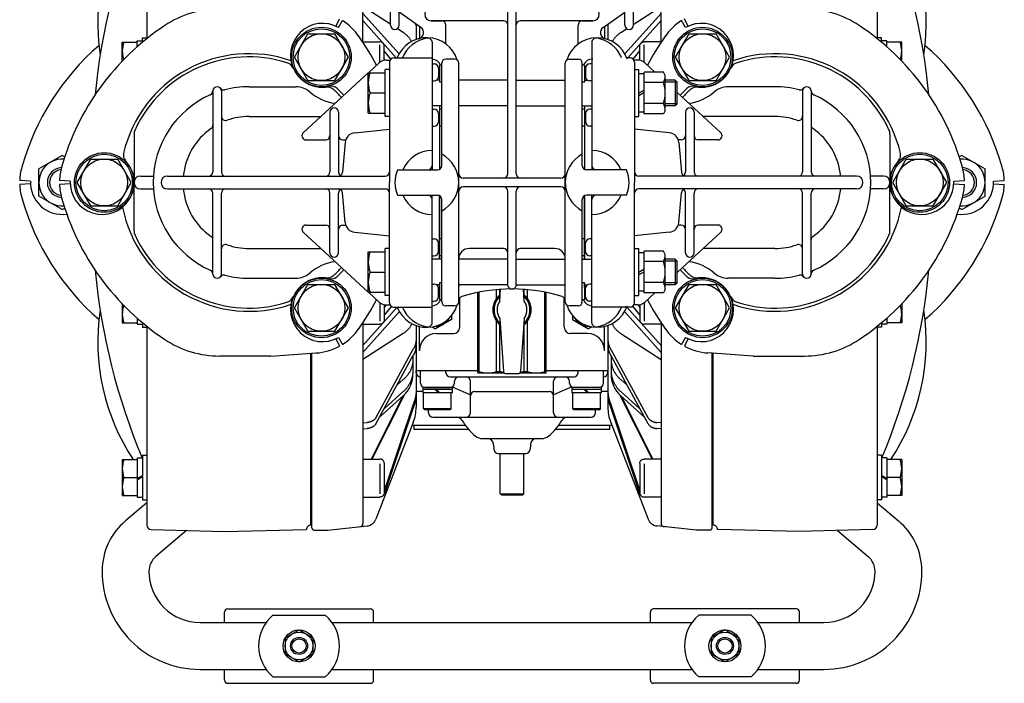
# Model space of a CAD drawing. Extents: x -231 to 1035, y -409 to 985.
# Drawn here: x -231 to 231, y 515 to 826 of the extents above; entities that cross this region are included whole.
import ezdxf

# ---------------------------------------------------------------- set-up
doc = ezdxf.new("R2010")
doc.units = 0
doc.header["$LTSCALE"] = 7
doc.header["$MEASUREMENT"] = 0
doc.layers.add('DRAW2', color=4, linetype='CONTINUOUS')
doc.layers.add('DRAW3', color=1, linetype='CONTINUOUS')

msp = doc.modelspace()

# ---------------------------------------------------------------- linework, layer by layer
at = {"layer": 'DRAW2'}
for p, q in [((-171.5, 911), (-171.5, 817.55)), ((171.5, 911), (171.5, 817.55)), ((-70, 815.88), (-70, 841.39)), ((-57, 823.84), (-57, 839.5)), ((-53, 823.84), (-53, 839.5)), ((53, 823.84), (53, 839.5)), ((57, 823.84), (57, 839.5)), ((70, 815.88), (70, 841.39)), ((-56.96, 824.22), (-70, 832.63)), ((-2, 754), (-2, 836.5)), ((2, 754), (2, 836.5)), ((56.96, 824.22), (70, 832.63)), ((-53.06, 810.38), (-70, 829.4)), ((-42.83, 822.86), (-53, 830.04)), ((42.83, 822.86), (53, 830.04)), ((53.06, 810.38), (70, 829.4)), ((-82.66, 823.35), (-81.02, 826.88)), ((-81.5, 822.75), (-79.6, 826.04)), ((-54.35, 808.5), (-70, 826.08)), ((-45.05, 824.43), (-45.05, 818.8)), ((-45, 824.39), (-45, 817.14)), ((-43.49, 823.32), (-43.49, 817.61)), ((-38.05, 826), (-32.97, 825.91)), ((-4, 826), (-38, 826)), ((-31, 815), (-31, 823.91)), ((38, 826), (4, 826)), ((31, 815), (31, 823.91)), ((32.97, 825.91), (38.05, 826)), ((43.49, 823.32), (43.49, 817.61)), ((45, 824.39), (45, 817.14)), ((45.05, 824.43), (45.05, 818.8)), ((54.35, 808.5), (70, 826.08)), ((81.5, 822.75), (79.6, 826.04)), ((82.66, 823.35), (81.02, 826.88)), ((-102.2, 808.89), (-95.85, 819.89)), ((-95.85, 819.89), (-83.15, 819.89)), ((-76.8, 808.89), (-83.15, 819.89)), ((-51.07, 820.43), (-53.84, 822.21)), ((-45.05, 818.8), (-45.05, 817.12)), ((45.05, 818.8), (45.05, 817.12)), ((51.07, 820.43), (53.84, 822.21)), ((76.8, 808.89), (83.15, 819.89)), ((83.15, 819.89), (95.85, 819.89)), ((102.2, 808.89), (95.85, 819.89)), ((-183, 807.05), (-183, 815.91)), ((-183, 815.91), (-176, 815.91)), ((-176, 813.77), (-176, 816.61)), ((-176, 816.6), (-173.5, 816.6)), ((-173.5, 815.92), (-173.5, 817.9)), ((-173.5, 817.9), (-171.5, 817.9)), ((-70, 816.09), (-62, 816.09)), ((-62, 806.54), (-62, 814.64)), ((-60, 807.41), (-60, 814.17)), ((-37.5, 815.85), (-37.5, 756)), ((37.5, 815.85), (37.5, 756)), ((60, 807.41), (60, 814.17)), ((70, 816.09), (62, 816.09)), ((62, 806.54), (62, 814.64)), ((173.5, 817.9), (171.5, 817.9)), ((173.5, 815.92), (173.5, 817.9)), ((176, 816.6), (173.5, 816.6)), ((176, 813.77), (176, 816.61)), ((183, 815.91), (176, 815.91)), ((183, 807.05), (183, 815.91)), ((-56.89, 807.97), (-60, 811.81)), ((56.89, 807.97), (60, 811.81)), ((-95.85, 797.89), (-102.2, 808.89)), ((-83.15, 797.89), (-76.8, 808.89)), ((-62.44, 806.18), (-67.44, 801.57)), ((-59.49, 807.48), (-60, 808.11)), ((-59.05, 807.5), (-57.27, 807.5)), ((-57.5, 806.5), (-57.5, 750)), ((-55.53, 808.5), (-37.5, 808.5)), ((-37.5, 805.68), (-36.5, 805.68)), ((-34, 805.19), (-34, 797.19)), ((-33, 805.19), (-34, 805.19)), ((-33, 758), (-33, 806)), ((-27, 808), (-31, 808)), ((-25, 694), (-25, 806)), ((25, 694), (25, 806)), ((27, 808), (31, 808)), ((33, 758), (33, 806)), ((34, 805.19), (33, 805.19)), ((34, 805.19), (34, 797.19)), ((37.5, 805.68), (36.5, 805.68)), ((55.53, 808.5), (53.96, 808.5)), ((59.05, 807.5), (57.27, 807.5)), ((57.5, 806.5), (57.5, 750)), ((59.49, 807.48), (60, 808.11)), ((62.44, 806.18), (67.1, 801.89)), ((83.15, 797.89), (76.8, 808.89)), ((95.85, 797.89), (102.2, 808.89)), ((-67.5, 801.52), (-97.99, 773.47)), ((-67.5, 782.57), (-67.5, 801.57)), ((-67.5, 801.57), (-59.5, 801.57)), ((-57.5, 803.07), (-59.5, 803.07)), ((-59.5, 781.07), (-59.5, 803.07)), ((-34.5, 803.68), (-34.5, 799.68)), ((34.5, 803.68), (34.5, 799.68)), ((57.5, 803.07), (59.5, 803.07)), ((59.5, 781.07), (59.5, 803.07)), ((62, 801.07), (59.5, 801.07)), ((71.1, 801.89), (62, 801.89)), ((62, 782.26), (62, 801.89)), ((72, 800.32), (71.1, 801.89)), ((72, 783.82), (72, 800.32)), ((-95.85, 797.89), (-83.15, 797.89)), ((-37.5, 797.68), (-36.5, 797.68)), ((-34, 798.07), (-35.31, 798.07)), ((-34.55, 799.25), (-34, 799.25)), ((-34, 799.25), (-34, 797.19)), ((-33, 797.19), (-34, 797.19)), ((-2, 798.07), (-25, 798.07)), ((2, 798.07), (25, 798.07)), ((34, 797.19), (33, 797.19)), ((34, 799.25), (34, 797.19)), ((34.55, 799.25), (34, 799.25)), ((34, 798.07), (35.31, 798.07)), ((37.5, 797.68), (36.5, 797.68)), ((71.1, 796.98), (62, 796.98)), ((76.55, 798.07), (72, 798.07)), ((77.5, 797.12), (76.55, 798.07)), ((76.55, 798.07), (76.55, 786.07)), ((77.5, 787.02), (77.5, 797.12)), ((83.15, 797.89), (95.85, 797.89)), ((-140.5, 793), (-140.5, 755)), ((-136.5, 793), (-136.5, 755)), ((-123.5, 795), (-101.54, 795)), ((-66.65, 792.07), (-59.5, 792.07)), ((-66.65, 792.07), (-59.5, 792.07)), ((62, 793.37), (59.5, 791.93)), ((62, 792.22), (59.5, 790.77)), ((77.5, 792.32), (97.99, 773.47)), ((123.5, 795), (101.54, 795)), ((136.5, 793), (136.5, 755)), ((140.5, 793), (140.5, 755)), ((71.1, 787.17), (62, 787.17)), ((77.5, 787.02), (76.55, 786.07)), ((-85.5, 783), (-85.5, 755)), ((-81.5, 783), (-81.5, 755)), ((-67.5, 782.57), (-59.5, 782.57)), ((-33, 786.07), (-37.5, 786.07)), ((-37.5, 784.47), (-36.5, 784.47)), ((-34.5, 782.47), (-34.5, 778.47)), ((-34, 786.07), (-34, 756.27)), ((-34, 786.07), (-34, 756.27)), ((-33, 784.47), (-34, 784.47)), ((-2, 786.07), (-25, 786.07)), ((2, 786.07), (25, 786.07)), ((33, 786.07), (37.5, 786.07)), ((34, 784.47), (33, 784.47)), ((34, 786.07), (34, 756.27)), ((34, 786.07), (34, 756.27)), ((34.5, 782.47), (34.5, 778.47)), ((37.5, 784.47), (36.5, 784.47)), ((62, 783.07), (59.5, 783.07)), ((71.1, 782.26), (62, 782.26)), ((72, 783.82), (71.1, 782.26)), ((76.55, 786.07), (72, 786.07)), ((81.5, 783), (81.5, 755)), ((85.5, 783), (85.5, 755)), ((-123.5, 781), (-89.8, 781)), ((-57.5, 781.07), (-59.5, 781.07)), ((57.5, 781.07), (59.5, 781.07)), ((123.5, 781), (89.8, 781)), ((-177.5, 772.69), (-177.5, 750)), ((-73.86, 773.4), (-57.5, 775)), ((-37.5, 776.47), (-36.5, 776.47)), ((-33, 776.47), (-34, 776.47)), ((34, 776.47), (33, 776.47)), ((37.5, 776.47), (36.5, 776.47)), ((73.86, 773.4), (57.5, 775)), ((177.5, 772.69), (177.5, 750)), ((-96.63, 770), (-87.5, 770)), ((-78.36, 768.86), (-79.58, 754.83)), ((-79.5, 770), (-78.12, 770)), ((79.5, 770), (78.12, 770)), ((78.36, 768.86), (79.58, 754.83)), ((96.63, 770), (87.5, 770)), ((-211.2, 762.7), (-222.2, 756.35)), ((-211.2, 762.7), (-210.06, 762.04)), ((-204.2, 750), (-197.85, 761)), ((-197.85, 761), (-185.15, 761)), ((-178.8, 750), (-185.15, 761)), ((178.8, 750), (185.15, 761)), ((185.15, 761), (197.85, 761)), ((204.2, 750), (197.85, 761)), ((211.2, 762.7), (210.06, 762.04)), ((211.2, 762.7), (222.2, 756.35)), ((-222.2, 743.65), (-222.2, 756.35)), ((-53.75, 756), (-35, 756)), ((-51.25, 756), (-39.5, 756)), ((53.75, 756), (35, 756)), ((51.25, 756), (39.5, 756)), ((222.2, 743.65), (222.2, 756.35)), ((-226.21, 750.66), (-231.2, 750.87)), ((-226.21, 749.34), (-231.2, 749.13)), ((-207.53, 750.66), (-212.52, 750.87)), ((-207.49, 749.35), (-212.52, 749.13)), ((-197.85, 739), (-204.2, 750)), ((-185.15, 739), (-178.8, 750)), ((-177.5, 727.31), (-177.5, 750)), ((-174.5, 753), (-168.4, 753)), ((-161.83, 753), (-59.5, 753)), ((-57.5, 693.5), (-57.5, 750)), ((-57.5, 693.5), (-57.5, 750)), ((23, 752), (-23, 752)), ((57.5, 693.5), (57.5, 750)), ((161.83, 753), (59.5, 753)), ((174.5, 753), (168.4, 753)), ((177.5, 727.31), (177.5, 750)), ((185.15, 739), (178.8, 750)), ((197.85, 739), (204.2, 750)), ((207.49, 749.35), (212.52, 749.13)), ((207.53, 750.66), (212.52, 750.87)), ((226.21, 750.66), (231.2, 750.87)), ((226.21, 749.34), (231.2, 749.13)), ((-174.5, 747), (-168.4, 747)), ((-161.83, 747), (-59.5, 747)), ((-140.5, 707), (-140.5, 745)), ((-136.5, 707), (-136.5, 745)), ((-85.5, 717), (-85.5, 745)), ((-81.5, 717), (-81.5, 745)), ((-78.36, 731.14), (-79.58, 745.17)), ((23, 748), (-23, 748)), ((-2, 701.7), (-2, 746)), ((2, 701.7), (2, 746)), ((161.83, 747), (59.5, 747)), ((78.36, 731.14), (79.58, 745.17)), ((81.5, 717), (81.5, 745)), ((85.5, 717), (85.5, 745)), ((136.5, 707), (136.5, 745)), ((140.5, 707), (140.5, 745)), ((174.5, 747), (168.4, 747)), ((-211.2, 737.3), (-222.2, 743.65)), ((-53.75, 744), (-35, 744)), ((-51.25, 744), (-39.5, 744)), ((-37.5, 684.15), (-37.5, 744)), ((-34, 743.73), (-34, 713.93)), ((-34, 713.93), (-34, 743.73)), ((-33, 694), (-33, 742)), ((33, 694), (33, 742)), ((34, 743.73), (34, 713.93)), ((34, 713.93), (34, 743.73)), ((53.75, 744), (35, 744)), ((37.5, 684.15), (37.5, 744)), ((51.25, 744), (39.5, 744)), ((211.2, 737.3), (222.2, 743.65)), ((-211.2, 737.3), (-210.06, 737.96)), ((-197.85, 739), (-185.15, 739)), ((185.15, 739), (197.85, 739)), ((211.2, 737.3), (210.06, 737.96)), ((-67.5, 698.48), (-97.99, 726.53)), ((-96.63, 730), (-87.5, 730)), ((-79.5, 730), (-78.12, 730)), ((-73.86, 726.6), (-57.5, 725)), ((73.86, 726.6), (57.5, 725)), ((77.5, 707.68), (97.99, 726.53)), ((79.5, 730), (78.12, 730)), ((96.63, 730), (87.5, 730)), ((-37.5, 723.53), (-36.5, 723.53)), ((-34.5, 717.53), (-34.5, 721.53)), ((-33, 723.53), (-34, 723.53)), ((34, 723.53), (33, 723.53)), ((34.5, 717.53), (34.5, 721.53)), ((37.5, 723.53), (36.5, 723.53)), ((-123.5, 719), (-89.8, 719)), ((-67.5, 698.43), (-67.5, 717.43)), ((-67.5, 717.43), (-59.5, 717.43)), ((-57.5, 718.93), (-59.5, 718.93)), ((-59.5, 696.93), (-59.5, 718.93)), ((-57.5, 696.93), (-57.5, 718.93)), ((-4, 719), (-20, 719)), ((20, 719), (4, 719)), ((57.5, 696.93), (57.5, 718.93)), ((57.5, 718.93), (59.5, 718.93)), ((59.5, 696.93), (59.5, 718.93)), ((62, 716.93), (59.5, 716.93)), ((71.1, 717.74), (62, 717.74)), ((62, 698.11), (62, 717.74)), ((72, 716.18), (71.1, 717.74)), ((123.5, 719), (89.8, 719)), ((-37.5, 715.53), (-36.5, 715.53)), ((-33, 713.93), (-37.5, 713.93)), ((-33, 715.53), (-34, 715.53)), ((-2, 713.93), (-25, 713.93)), ((2, 713.93), (25, 713.93)), ((34, 715.53), (33, 715.53)), ((33, 713.93), (37.5, 713.93)), ((37.5, 715.53), (36.5, 715.53)), ((71.1, 712.83), (62, 712.83)), ((72, 699.68), (72, 716.18)), ((76.55, 713.93), (72, 713.93)), ((77.5, 712.98), (76.55, 713.93)), ((76.55, 713.93), (76.55, 701.93)), ((77.5, 702.88), (77.5, 712.98)), ((-66.65, 707.93), (-59.5, 707.93)), ((-66.65, 707.93), (-59.5, 707.93)), ((62, 709.23), (59.5, 707.78)), ((62, 708.07), (59.5, 706.63)), ((-123.5, 705), (-101.54, 705)), ((71.1, 703.02), (62, 703.02)), ((77.5, 702.88), (76.55, 701.93)), ((123.5, 705), (101.54, 705)), ((-102.2, 691.11), (-95.85, 702.11)), ((-95.85, 702.11), (-83.15, 702.11)), ((-76.8, 691.11), (-83.15, 702.11)), ((-67.5, 698.43), (-59.5, 698.43)), ((-62.44, 693.82), (-67.44, 698.43)), ((-37.5, 702.32), (-36.5, 702.32)), ((-34, 701.93), (-35.31, 701.93)), ((-34.55, 700.75), (-34, 700.75)), ((-34.5, 696.32), (-34.5, 700.32)), ((-33, 702.81), (-34, 702.81)), ((-34, 702.81), (-34, 694.81)), ((-2, 701.93), (-25, 701.93)), ((-16, 660.53), (-16, 698.38)), ((-15.38, 661.29), (-15.38, 698.51)), ((-7.25, 695.56), (-7.25, 699.67)), ((-5.74, 697.16), (-5.74, 699.79)), ((-5.71, 694.28), (-5.33, 699.82)), ((2, 701.93), (25, 701.93)), ((5.71, 694.28), (5.33, 699.82)), ((5.74, 697.16), (5.74, 699.79)), ((7.25, 695.56), (7.25, 699.67)), ((15.38, 661.29), (15.38, 698.51)), ((16, 660.53), (16, 698.38)), ((34, 702.81), (33, 702.81)), ((34, 700.75), (34, 702.81)), ((34, 702.81), (34, 694.81)), ((34, 701.93), (35.31, 701.93)), ((34.55, 700.75), (34, 700.75)), ((34.5, 696.32), (34.5, 700.32)), ((37.5, 702.32), (36.5, 702.32)), ((62, 698.93), (59.5, 698.93)), ((72, 699.68), (71.1, 698.11)), ((76.55, 701.93), (72, 701.93)), ((76.8, 691.11), (83.15, 702.11)), ((83.15, 702.11), (95.85, 702.11)), ((102.2, 691.11), (95.85, 702.11)), ((-57.5, 696.93), (-59.5, 696.93)), ((-57.5, 696.93), (-59, 696.93)), ((-37.5, 694.32), (-36.5, 694.32)), ((-33, 694.81), (-34, 694.81)), ((-24.5, 682), (-24.5, 695.85)), ((24.5, 682), (24.5, 695.85)), ((34, 694.81), (33, 694.81)), ((37.5, 694.32), (36.5, 694.32)), ((57.5, 696.93), (59, 696.93)), ((57.5, 696.93), (59.5, 696.93)), ((71.1, 698.11), (62, 698.11)), ((62.44, 693.82), (67.1, 698.11)), ((-183, 692.95), (-183, 684.09)), ((-95.85, 680.11), (-102.2, 691.11)), ((-83.15, 680.11), (-76.8, 691.11)), ((-53.95, 691.48), (-70, 673.45)), ((-52.89, 689.33), (-70, 670.13)), ((-62, 693.46), (-62, 684.89)), ((-60, 692.59), (-60, 685.36)), ((-59.12, 692.5), (-60, 691.42)), ((-56.65, 691.84), (-60, 687.72)), ((-59.05, 692.5), (-57.27, 692.5)), ((-55.53, 691.5), (-37.5, 691.5)), ((-27, 692), (-31, 692)), ((31, 692), (27, 692)), ((55.53, 691.5), (37.5, 691.5)), ((52.89, 689.33), (70, 670.13)), ((53.95, 691.48), (70, 673.45)), ((56.65, 691.84), (60, 687.72)), ((59.05, 692.5), (57.27, 692.5)), ((59.12, 692.5), (60, 691.42)), ((60, 692.59), (60, 685.36)), ((62, 693.46), (62, 684.89)), ((83.15, 680.11), (76.8, 691.11)), ((95.85, 680.11), (102.2, 691.11)), ((183, 692.95), (183, 684.09)), ((-176, 686.23), (-176, 683.39)), ((-28.49, 685.67), (-36, 681.33)), ((-28.49, 687.38), (-28.49, 685.67)), ((-7.25, 661.29), (-7.25, 684.9)), ((-5.71, 686.18), (-3.99, 661.16)), ((5.71, 686.18), (3.99, 661.16)), ((7.25, 661.29), (7.25, 684.9)), ((28.49, 687.38), (28.49, 685.67)), ((28.49, 685.67), (36, 681.33)), ((176, 686.23), (176, 683.39)), ((-183, 684.09), (-176, 684.09)), ((-176, 683.4), (-173.5, 683.4)), ((-173.5, 684.08), (-173.5, 682.1)), ((-173.5, 682.1), (-171.5, 682.1)), ((-171.5, 682.45), (-171.5, 589)), ((-95.85, 680.11), (-83.15, 680.11)), ((-70, 684.12), (-70, 589.76)), ((-70, 684.12), (-70, 589.76)), ((-70, 683.44), (-62, 683.44)), ((-45, 682.86), (-45, 644.49)), ((-43.49, 671), (-43.49, 682.41)), ((-37.51, 682.21), (-36, 681.33)), ((-5.74, 661.29), (-5.74, 683.3)), ((5.74, 661.29), (5.74, 683.3)), ((37.51, 682.21), (36, 681.33)), ((43.49, 671), (43.49, 682.41)), ((45, 682.86), (45, 644.49)), ((70, 683.44), (62, 683.44)), ((70, 684.12), (70, 589.76)), ((70, 684.12), (70, 589.76)), ((83.15, 680.11), (95.85, 680.11)), ((171.5, 682.45), (171.5, 589)), ((173.5, 682.1), (171.5, 682.1)), ((173.5, 684.08), (173.5, 682.1)), ((176, 683.4), (173.5, 683.4)), ((183, 684.09), (176, 684.09)), ((-82.66, 676.65), (-81.02, 673.12)), ((-81.5, 677.25), (-79.6, 673.96)), ((-51.07, 679.1), (-70, 666.9)), ((-35.49, 679), (-27.5, 679)), ((35.49, 679), (27.5, 679)), ((51.07, 679.1), (70, 666.9)), ((81.5, 677.25), (79.6, 673.96)), ((82.66, 676.65), (81.02, 673.12)), ((-63.91, 639.5), (-46.34, 671.64)), ((63.91, 639.5), (46.34, 671.64)), ((-113.33, 668.5), (-137.3, 668.5)), ((-113.33, 668.5), (-91.99, 669.92)), ((-94.5, 589), (-94.5, 669.75)), ((-94, 587.75), (-94, 669.78)), ((-63.91, 636.67), (-46.34, 668.82)), ((-46.5, 668.53), (-46.5, 660.18)), ((63.91, 636.67), (46.34, 668.82)), ((46.5, 668.53), (46.5, 660.18)), ((113.33, 668.5), (91.99, 669.92)), ((94, 587.75), (94, 669.78)), ((94.5, 589), (94.5, 669.75)), ((113.33, 668.5), (137.3, 668.5)), ((-45, 661.75), (-16, 661.75)), ((-44.94, 660.65), (-45, 661.75)), ((-44.94, 660.65), (-45, 661.75)), ((-43, 655.75), (-43, 661.75)), ((-31, 660.75), (-31, 661.75)), ((-15.38, 661.29), (-16, 661.29)), ((-7.25, 661.29), (-5.74, 661.29)), ((5.74, 661.29), (7.25, 661.29)), ((15.38, 661.29), (16, 661.29)), ((16, 661.75), (45, 661.75)), ((31, 660.75), (31, 661.75)), ((43, 655.75), (43, 661.75)), ((44.94, 660.65), (45, 661.75)), ((-51.07, 657.44), (-53.83, 655.11)), ((-29, 658.75), (0, 658.75)), ((-27, 655.75), (-27, 656.75)), ((-19.5, 641.75), (-19.5, 656.75)), ((-16, 660.53), (-3.86, 660.53)), ((-16, 660.53), (-3.86, 660.53)), ((-2.99, 660.23), (2.99, 660.23)), ((0, 658.75), (29, 658.75)), ((3.86, 660.53), (15.94, 660.53)), ((3.86, 660.53), (16, 660.53)), ((19.5, 641.75), (19.5, 656.75)), ((27, 655.75), (27, 656.75)), ((51.07, 657.44), (53.83, 655.11)), ((-45, 652), (-41.87, 652)), ((-45, 652), (-41.87, 652)), ((-41.87, 653.75), (-41.87, 651.25)), ((-28.13, 653.75), (-41.87, 653.75)), ((-28.13, 652.75), (-41.87, 652.75)), ((-41, 653.75), (-29, 653.75)), ((-36.12, 652.75), (-34.62, 651.25)), ((-35.41, 652.75), (-33.91, 651.25)), ((-28.13, 653.75), (-28.13, 651.25)), ((-28.05, 653.99), (-19.5, 650.25)), ((28.05, 653.99), (19.5, 650.25)), ((28.13, 653.75), (28.13, 651.25)), ((41.87, 653.75), (28.13, 653.75)), ((41.87, 652.75), (28.13, 652.75)), ((41, 653.75), (29, 653.75)), ((33.88, 652.75), (35.38, 651.25)), ((34.59, 652.75), (36.09, 651.25)), ((41.87, 653.75), (41.87, 651.25)), ((41.87, 652), (45, 652)), ((41.87, 652), (45, 652)), ((-51.25, 649.67), (-66.16, 620.11)), ((-50.52, 650.34), (-65.77, 620.11)), ((-51.07, 649.83), (-62.33, 639.57)), ((-51.07, 651.75), (-60.06, 643.71)), ((-28.13, 651.25), (-41.87, 651.25)), ((-41.5, 643.75), (-41.5, 651.25)), ((-28.5, 643.75), (-28.5, 651.25)), ((-17.5, 651.75), (17.5, 651.75)), ((41.87, 651.25), (28.13, 651.25)), ((28.5, 643.75), (28.5, 651.25)), ((41.5, 643.75), (41.5, 651.25)), ((50.52, 650.34), (65.77, 620.11)), ((51.07, 651.75), (60.06, 643.71)), ((51.07, 649.83), (62.33, 639.57)), ((51.25, 649.67), (66.16, 620.11)), ((-45.9, 645.62), (-60.09, 603.4)), ((-45.9, 647.15), (-60, 605.2)), ((-41, 643.25), (-41.5, 643.75)), ((-28.5, 643.75), (-41.5, 643.75)), ((-29, 643.25), (-41, 643.25)), ((-39.25, 641.75), (-39.25, 643.25)), ((-29, 643.25), (-28.5, 643.75)), ((29, 643.25), (28.5, 643.75)), ((41.5, 643.75), (28.5, 643.75)), ((41, 643.25), (29, 643.25)), ((39.25, 641.75), (39.25, 643.25)), ((41, 643.25), (41.5, 643.75)), ((45.9, 647.15), (60, 605.2)), ((45.9, 645.62), (60.09, 603.4)), ((-37.25, 639.75), (37.25, 639.75)), ((-70, 637.1), (-68, 637.26)), ((-70, 634.27), (-68, 634.44)), ((-46.34, 637.29), (-63.91, 591.83)), ((-46.84, 636), (-21.93, 636)), ((-46.84, 636), (-21.93, 636)), ((-46, 634), (-46, 636)), ((-46, 634), (-46, 636)), ((-20.35, 634), (-46, 634)), ((-20.35, 634), (-46, 634)), ((46, 634), (20.35, 634)), ((46, 634), (20.35, 634)), ((21.93, 636), (46.84, 636)), ((21.93, 636), (46.84, 636)), ((46, 634), (46, 636)), ((46, 634), (46, 636)), ((46.34, 637.29), (63.91, 591.83)), ((70, 637.1), (68, 637.26)), ((70, 634.27), (68, 634.44)), ((-13.96, 629.75), (13.96, 629.75)), ((-8.64, 626.85), (-8.57, 624.68)), ((8.64, 626.85), (8.57, 624.68)), ((-183, 619.9), (-183, 602.9)), ((-183, 619.9), (-176, 619.9)), ((-176, 620.6), (-176, 602.2)), ((-176, 620.6), (-173.5, 620.6)), ((-173.5, 621.9), (-171.5, 621.9)), ((-173.5, 621.9), (-173.5, 600.9)), ((-70, 620.11), (-62, 620.11)), ((-6.57, 622.75), (6.57, 622.75)), ((-5.5, 603.75), (-5.5, 622.75)), ((5.5, 603.75), (5.5, 622.75)), ((70, 620.11), (62, 620.11)), ((173.5, 621.9), (171.5, 621.9)), ((173.5, 621.9), (173.5, 600.9)), ((176, 620.6), (173.5, 620.6)), ((176, 620.6), (176, 602.2)), ((183, 619.9), (176, 619.9)), ((183, 619.9), (183, 602.9)), ((-62, 617.84), (-62, 603.77)), ((-60, 618.18), (-60, 604.18)), ((60, 618.18), (60, 604.18)), ((62, 617.84), (62, 603.77)), ((-182.24, 611.4), (-176, 611.4)), ((-176, 610.97), (-173.5, 612.41)), ((-176, 610.39), (-173.5, 611.83)), ((176, 610.97), (173.5, 612.41)), ((176, 610.39), (173.5, 611.83)), ((182.24, 611.4), (176, 611.4)), ((-183, 602.9), (-176, 602.9)), ((-176, 602.2), (-173.5, 602.2)), ((-70, 602.26), (-62, 602.26)), ((-5, 603.25), (-5.5, 603.75)), ((-5.5, 603.75), (5.5, 603.75)), ((-5, 603.25), (5, 603.25)), ((5, 603.25), (5.5, 603.75)), ((70, 602.26), (62, 602.26)), ((176, 602.2), (173.5, 602.2)), ((183, 602.9), (176, 602.9)), ((-171.5, 599.58), (-181.57, 591.02)), ((-173.5, 600.9), (-171.5, 600.9)), ((173.5, 600.9), (171.5, 600.9)), ((171.5, 599.58), (181.57, 591.02)), ((-86.5, 586.64), (-68.03, 588.66)), ((86.5, 586.64), (68.03, 588.66)), ((-169.5, 587), (-134.88, 586.04)), ((-152.87, 586.54), (-167.33, 574.25)), ((-134.88, 586.04), (-96.5, 586.95)), ((-93.02, 586.75), (-86.5, 586.64)), ((93.02, 586.75), (86.5, 586.64)), ((134.88, 586.04), (96.5, 586.95)), ((169.5, 587), (134.88, 586.04)), ((152.87, 586.54), (167.33, 574.25)), ((-135, 543.25), (-135, 548.25)), ((-133.5, 549.75), (-66.5, 549.75)), ((-112.28, 546.8), (-87.72, 546.8)), ((-65, 543.25), (-65, 548.25)), ((65, 543.25), (65, 548.25)), ((133.5, 549.75), (66.5, 549.75)), ((112.28, 546.8), (87.72, 546.8)), ((135, 543.25), (135, 548.25)), ((-146.5, 543.3), (-115.49, 543.3)), ((-84.51, 543.3), (84.51, 543.3)), ((115.49, 543.3), (146.5, 543.3)), ((-106.5, 536.05), (-100, 539.81)), ((-100, 539.81), (-93.5, 536.05)), ((100, 539.81), (93.5, 536.05)), ((106.5, 536.05), (100, 539.81)), ((-106.5, 536.05), (-106.5, 528.55)), ((-93.5, 536.05), (-93.5, 528.55)), ((93.5, 536.05), (93.5, 528.55)), ((106.5, 536.05), (106.5, 528.55)), ((-106.5, 528.55), (-100, 524.79)), ((-100, 524.79), (-93.5, 528.55)), ((100, 524.79), (93.5, 528.55)), ((106.5, 528.55), (100, 524.79)), ((-146.5, 521.3), (-115.49, 521.3)), ((-135, 516.25), (-135, 521.25)), ((-84.51, 521.3), (84.51, 521.3)), ((-65, 516.25), (-65, 521.25)), ((65, 516.25), (65, 521.25)), ((115.49, 521.3), (146.5, 521.3)), ((135, 516.25), (135, 521.25)), ((-133.5, 514.75), (-66.5, 514.75)), ((-112.28, 517.8), (-87.72, 517.8)), ((133.5, 514.75), (66.5, 514.75)), ((112.28, 517.8), (87.72, 517.8))]:
    msp.add_line(p, q, dxfattribs=at)
for points in [[(-45.05, 823.79, 0.008061), (-45.09, 824.11, 0.008162), (-45.14, 824.44, 0.001369), (-45.15, 824.49, 0.001369)], [(45.05, 823.79, -0.008061), (45.09, 824.11, -0.008162), (45.14, 824.44, -0.001369), (45.15, 824.49, -0.001369)], [(-47.18, 816.17, 0.006621), (-47.28, 816.36, 0.016826), (-47.54, 816.85, 0.016008), (-47.84, 817.33, 0.015203), (-48.16, 817.79, 0.01444), (-48.51, 818.23, 0.013706), (-48.89, 818.64, 0.013011), (-49.29, 819.04, 0.012361), (-49.71, 819.41, 0.011741), (-50.14, 819.77, 0.011182), (-50.59, 820.1, 0.010686), (-51.06, 820.42)], [(47.18, 816.17, -0.006621), (47.28, 816.36, -0.016826), (47.54, 816.85, -0.016008), (47.84, 817.33, -0.015203), (48.16, 817.79, -0.01444), (48.51, 818.23, -0.013706), (48.89, 818.64, -0.013011), (49.29, 819.04, -0.012361), (49.71, 819.41, -0.011741), (50.14, 819.77, -0.011182), (50.59, 820.1, -0.010686), (51.06, 820.42)], [(-60, 814.11, 0.065885), (-60.07, 814.62, 0.066402), (-60.27, 815.1, 0.065425), (-60.59, 815.51, 0.065074), (-61, 815.82, 0.065703), (-61.48, 816.02, 0.06449), (-62, 816.09)], [(60, 814.11, -0.065885), (60.07, 814.62, -0.066402), (60.27, 815.1, -0.065425), (60.59, 815.51, -0.065074), (61, 815.82, -0.065703), (61.48, 816.02, -0.06449), (62, 816.09)], [(-60, 685.42, -0.065885), (-60.07, 684.91, -0.066402), (-60.27, 684.43, -0.065425), (-60.59, 684.02, -0.065074), (-61, 683.71, -0.065703), (-61.48, 683.51, -0.06449), (-62, 683.44)], [(60, 685.42, 0.065885), (60.07, 684.91, 0.066402), (60.27, 684.43, 0.065425), (60.59, 684.02, 0.065074), (61, 683.71, 0.065703), (61.48, 683.51, 0.06449), (62, 683.44)], [(-47.02, 683.74, -0.002143), (-47.05, 683.68, -0.017598), (-47.28, 683.17, -0.016826), (-47.54, 682.68, -0.016008), (-47.84, 682.2, -0.015203), (-48.16, 681.74, -0.01444), (-48.51, 681.3, -0.013706), (-48.89, 680.89, -0.013011), (-49.29, 680.49, -0.012361), (-49.71, 680.11, -0.011741), (-50.14, 679.76, -0.011182), (-50.59, 679.43, -0.010686), (-51.06, 679.11)], [(47.02, 683.74, 0.002143), (47.05, 683.68, 0.017598), (47.28, 683.17, 0.016826), (47.54, 682.68, 0.016008), (47.84, 682.2, 0.015203), (48.16, 681.74, 0.01444), (48.51, 681.3, 0.013706), (48.89, 680.89, 0.013011), (49.29, 680.49, 0.012361), (49.71, 680.11, 0.011741), (50.14, 679.76, 0.011182), (50.59, 679.43, 0.010686), (51.06, 679.11)], [(-45, 676.74, -0.008287), (-45.01, 676.41, -0.008276), (-45.02, 676.08, -0.008251), (-45.05, 675.75, -0.008213), (-45.09, 675.42, -0.008162), (-45.14, 675.09, -0.0081), (-45.2, 674.76, -0.008025), (-45.27, 674.44, -0.007941), (-45.35, 674.12, -0.007846), (-45.44, 673.8, -0.007743), (-45.54, 673.48, -0.007632), (-45.65, 673.17, -0.007515), (-45.77, 672.86, -0.007392), (-45.9, 672.55, -0.007264), (-46.04, 672.25, -0.007099), (-46.18, 671.95, -0.00697), (-46.34, 671.66)], [(45, 676.74, 0.008287), (45.01, 676.41, 0.008276), (45.02, 676.08, 0.008251), (45.05, 675.75, 0.008213), (45.09, 675.42, 0.008162), (45.14, 675.09, 0.0081), (45.2, 674.76, 0.008025), (45.27, 674.44, 0.007941), (45.35, 674.12, 0.007846), (45.44, 673.8, 0.007743), (45.54, 673.48, 0.007632), (45.65, 673.17, 0.007515), (45.77, 672.86, 0.007392), (45.9, 672.55, 0.007264), (46.04, 672.25, 0.007099), (46.18, 671.95, 0.00697), (46.34, 671.66)], [(-45, 673.91, -0.008287), (-45.01, 673.58, -0.008276), (-45.02, 673.25, -0.008251), (-45.05, 672.92, -0.008213), (-45.09, 672.59, -0.008162), (-45.14, 672.26, -0.0081), (-45.2, 671.94, -0.008025), (-45.27, 671.61, -0.007941), (-45.35, 671.29, -0.007846), (-45.44, 670.97, -0.007743), (-45.54, 670.65, -0.007632), (-45.65, 670.34, -0.007515), (-45.77, 670.03, -0.007392), (-45.9, 669.72, -0.007264), (-46.04, 669.42, -0.0071), (-46.18, 669.12, -0.00697), (-46.34, 668.83)], [(45, 673.91, 0.008287), (45.01, 673.58, 0.008276), (45.02, 673.25, 0.008251), (45.05, 672.92, 0.008213), (45.09, 672.59, 0.008162), (45.14, 672.26, 0.0081), (45.2, 671.94, 0.008025), (45.27, 671.61, 0.007941), (45.35, 671.29, 0.007846), (45.44, 670.97, 0.007743), (45.54, 670.65, 0.007632), (45.65, 670.34, 0.007515), (45.77, 670.03, 0.007392), (45.9, 669.72, 0.007264), (46.04, 669.42, 0.0071), (46.18, 669.12, 0.00697), (46.34, 668.83)], [(-46.5, 667, -0.014274), (-46.52, 666.32, -0.014263), (-46.58, 665.64, -0.014229), (-46.67, 664.96, -0.014174), (-46.81, 664.29, -0.0141), (-46.98, 663.63, -0.014007), (-47.19, 662.98, -0.013869), (-47.44, 662.34, -0.013761), (-47.72, 661.72, -0.013637), (-48.03, 661.11, -0.013501), (-48.38, 660.53, -0.013355), (-48.76, 659.96, -0.013205), (-49.17, 659.41, -0.013047), (-49.6, 658.88, -0.01289), (-50.06, 658.38, -0.012735), (-50.55, 657.9, -0.012583), (-51.06, 657.44)], [(46.5, 667, 0.014274), (46.52, 666.32, 0.014263), (46.58, 665.64, 0.014229), (46.67, 664.96, 0.014174), (46.81, 664.29, 0.0141), (46.98, 663.63, 0.014007), (47.19, 662.98, 0.013869), (47.44, 662.34, 0.013761), (47.72, 661.72, 0.013637), (48.03, 661.11, 0.013501), (48.38, 660.53, 0.013355), (48.76, 659.96, 0.013205), (49.17, 659.41, 0.013047), (49.6, 658.88, 0.01289), (50.06, 658.38, 0.012735), (50.55, 657.9, 0.012583), (51.06, 657.44)], [(-46.5, 661.9, -0.013291), (-46.52, 661.19, -0.013291), (-46.58, 660.47, -0.013286), (-46.67, 659.76, -0.013259), (-46.8, 659.06, -0.013237), (-46.97, 658.36, -0.013229), (-47.18, 657.68, -0.013213), (-47.42, 657, -0.013189), (-47.7, 656.34, -0.013153), (-48.01, 655.7, -0.013128), (-48.36, 655.07, -0.013093), (-48.73, 654.46, -0.013057), (-49.14, 653.87, -0.013019), (-49.58, 653.31, -0.012981), (-50.05, 652.77, -0.012942), (-50.54, 652.25, -0.012904), (-51.07, 651.76)], [(46.5, 661.9, 0.013291), (46.52, 661.19, 0.013291), (46.58, 660.47, 0.013286), (46.67, 659.76, 0.013259), (46.8, 659.06, 0.013237), (46.97, 658.36, 0.013229), (47.18, 657.68, 0.013213), (47.42, 657, 0.013189), (47.7, 656.34, 0.013153), (48.01, 655.7, 0.013128), (48.36, 655.07, 0.013093), (48.73, 654.46, 0.013057), (49.14, 653.87, 0.013019), (49.58, 653.31, 0.012981), (50.05, 652.77, 0.012942), (50.54, 652.25, 0.012904), (51.07, 651.76)], [(-45, 652.63, -0.005093), (-45, 652.28, -0.005094), (-45.01, 651.93, -0.005093), (-45.03, 651.59, -0.005091), (-45.06, 651.24, -0.005089), (-45.09, 650.89, -0.005085), (-45.13, 650.55, -0.00508), (-45.17, 650.2, -0.005075), (-45.23, 649.86, -0.005068), (-45.29, 649.51, -0.005061), (-45.35, 649.17, -0.005052), (-45.43, 648.83, -0.005043), (-45.51, 648.49, -0.005007), (-45.59, 648.16, -0.004999), (-45.69, 647.82, -0.00499), (-45.79, 647.49, -0.004981), (-45.9, 647.16)], [(45, 652.63, 0.005093), (45, 652.28, 0.005094), (45.01, 651.93, 0.005093), (45.03, 651.59, 0.005091), (45.06, 651.24, 0.005089), (45.09, 650.89, 0.005085), (45.13, 650.55, 0.00508), (45.17, 650.2, 0.005075), (45.23, 649.86, 0.005068), (45.29, 649.51, 0.005061), (45.35, 649.17, 0.005052), (45.43, 648.83, 0.005043), (45.51, 648.49, 0.005007), (45.59, 648.16, 0.004999), (45.69, 647.82, 0.00499), (45.79, 647.49, 0.004981), (45.9, 647.16)], [(-45, 651.1, -0.005093), (-45, 650.75, -0.005094), (-45.01, 650.4, -0.005093), (-45.03, 650.06, -0.005092), (-45.06, 649.71, -0.005089), (-45.09, 649.36, -0.005085), (-45.13, 649.02, -0.00508), (-45.17, 648.67, -0.005075), (-45.23, 648.33, -0.005068), (-45.29, 647.98, -0.005061), (-45.35, 647.64, -0.005052), (-45.43, 647.3, -0.005043), (-45.51, 646.96, -0.005007), (-45.59, 646.63, -0.004999), (-45.69, 646.29, -0.00499), (-45.79, 645.96, -0.004981), (-45.9, 645.63)], [(45, 651.1, 0.005093), (45, 650.75, 0.005094), (45.01, 650.4, 0.005093), (45.03, 650.06, 0.005092), (45.06, 649.71, 0.005089), (45.09, 649.36, 0.005085), (45.13, 649.02, 0.00508), (45.17, 648.67, 0.005075), (45.23, 648.33, 0.005068), (45.29, 647.98, 0.005061), (45.35, 647.64, 0.005052), (45.43, 647.3, 0.005043), (45.51, 646.96, 0.005007), (45.59, 646.63, 0.004999), (45.69, 646.29, 0.00499), (45.79, 645.96, 0.004981), (45.9, 645.63)], [(-63.91, 639.5, -0.024196), (-64.07, 639.24, -0.022436), (-64.25, 639, -0.020747), (-64.45, 638.78, -0.019137), (-64.67, 638.57, -0.017728), (-64.9, 638.38, -0.016525), (-65.15, 638.2, -0.015461), (-65.4, 638.04, -0.014497), (-65.67, 637.9, -0.013744), (-65.94, 637.77, -0.013054), (-66.22, 637.66, -0.012481), (-66.51, 637.56, -0.012003), (-66.8, 637.47, -0.01161), (-67.09, 637.4, -0.011295), (-67.39, 637.34, -0.011052), (-67.69, 637.3, -0.010874), (-67.99, 637.26)], [(63.91, 639.5, 0.024196), (64.07, 639.24, 0.022436), (64.25, 639, 0.020747), (64.45, 638.78, 0.019137), (64.67, 638.57, 0.017728), (64.9, 638.38, 0.016525), (65.15, 638.2, 0.015461), (65.4, 638.04, 0.014497), (65.67, 637.9, 0.013744), (65.94, 637.77, 0.013054), (66.22, 637.66, 0.012481), (66.51, 637.56, 0.012003), (66.8, 637.47, 0.01161), (67.09, 637.4, 0.011295), (67.39, 637.34, 0.011052), (67.69, 637.3, 0.010874), (67.99, 637.26)], [(-63.91, 636.67, -0.024196), (-64.07, 636.42, -0.022436), (-64.25, 636.17, -0.020747), (-64.45, 635.95, -0.019137), (-64.67, 635.74, -0.017728), (-64.9, 635.55, -0.016525), (-65.15, 635.37, -0.015461), (-65.4, 635.21, -0.014497), (-65.67, 635.07, -0.013744), (-65.94, 634.94, -0.013054), (-66.22, 634.83, -0.012481), (-66.51, 634.73, -0.012003), (-66.8, 634.64, -0.01161), (-67.09, 634.57, -0.011295), (-67.39, 634.51, -0.011052), (-67.69, 634.47, -0.010874), (-67.99, 634.44)], [(63.91, 636.67, 0.024196), (64.07, 636.42, 0.022436), (64.25, 636.17, 0.020747), (64.45, 635.95, 0.019137), (64.67, 635.74, 0.017728), (64.9, 635.55, 0.016525), (65.15, 635.37, 0.015461), (65.4, 635.21, 0.014497), (65.67, 635.07, 0.013744), (65.94, 634.94, 0.013054), (66.22, 634.83, 0.012481), (66.51, 634.73, 0.012003), (66.8, 634.64, 0.01161), (67.09, 634.57, 0.011295), (67.39, 634.51, 0.011052), (67.69, 634.47, 0.010874), (67.99, 634.44)], [(-60, 618.12, 0.065886), (-60.07, 618.64, 0.066401), (-60.27, 619.11, 0.065425), (-60.59, 619.52, 0.06502), (-61, 619.84, 0.065821), (-61.48, 620.04, 0.064443), (-62, 620.11)], [(60, 618.12, -0.065886), (60.07, 618.64, -0.066401), (60.27, 619.11, -0.065425), (60.59, 619.52, -0.06502), (61, 619.84, -0.065821), (61.48, 620.04, -0.064443), (62, 620.11)], [(-60, 604.24, -0.065884), (-60.07, 603.73, -0.066402), (-60.27, 603.25, -0.065425), (-60.59, 602.84, -0.065073), (-61, 602.53, -0.065761), (-61.48, 602.33, -0.064442), (-62, 602.26)], [(60, 604.24, 0.065884), (60.07, 603.73, 0.066402), (60.27, 603.25, 0.065425), (60.59, 602.84, 0.065073), (61, 602.53, 0.065761), (61.48, 602.33, 0.064442), (62, 602.26)]]:
    msp.add_lwpolyline(points, format="xyb", dxfattribs=at)
for centre, radius in [((-89.5, 808.89), 14), ((-89.5, 808.89), 13.3), ((-89.5, 808.89), 11), ((89.5, 808.89), 14), ((89.5, 808.89), 13.3), ((89.5, 808.89), 11), ((-191.5, 750), 14), ((-191.5, 750), 13.3), ((191.5, 750), 14), ((191.5, 750), 13.3), ((-191.5, 750), 11), ((191.5, 750), 11), ((-89.5, 691.11), 14), ((-89.5, 691.11), 13.3), ((89.5, 691.11), 14), ((89.5, 691.11), 13.3), ((-89.5, 691.11), 11), ((89.5, 691.11), 11), ((-100, 532.3), 7.51), ((-100, 532.3), 6.5), ((100, 532.3), 7.51), ((100, 532.3), 6.5), ((-100, 532.3), 4), ((100, 532.3), 4)]:
    msp.add_circle(centre, radius, dxfattribs=at)
for centre, radius, start, end in [((102.96, 763.26), 300, 157.2241, 174.6413), ((-94.5, 825), 100, 146.5643, 188.6073), ((-102.96, 763.26), 300, 5.3587, 22.7759), ((94.5, 825), 100, 351.3927, 33.4357), ((-137.3, 785), 46.5, 90, 123.5573), ((-38, 829), 3, 90, 270), ((38, 829), 3, 270, 90), ((137.3, 785), 46.5, 56.4427, 90), ((-97.5, 725), 118.5, 123.5573, 164.2322), ((-89, 809.76), 15, 60, 282.6096), ((-93.75, 803.64), 26.5, 34.3734, 57.7168), ((-55, 823.84), 2, 180, 0), ((-33, 823.91), 2, 0, 89), ((-4, 824), 2, 0, 90), ((4, 824), 2, 90, 180), ((33, 823.91), 2, 91, 180), ((55, 823.84), 2, 180, 0), ((93.75, 803.64), 26.5, 122.2832, 145.6266), ((89, 809.76), 15, 257.3904, 120), ((97.5, 725), 118.5, 15.7678, 56.4427), ((-168.5, 750), 118.5, 27.7154, 35.4187), ((-44.57, 820.41), 3, 284.6939, 54.758), ((44.57, 820.41), 3, 125.242, 255.3061), ((168.5, 750), 118.5, 144.5813, 152.2846), ((-116.18, 725), 118.5, 131.0115, 164.2322), ((-170.72, 811.66), 12.28, 159.7439, 198.7241), ((-40, 803), 15, 17.5239, 158.4898), ((-37.5, 803), 15, 98.8499, 158.4898), ((-39.5, 815.85), 2, 0, 98.8499), ((40, 803), 15, 19.4712, 162.4761), ((39.5, 815.85), 2, 81.1501, 180), ((37.5, 803), 15, 21.5102, 81.1501), ((170.72, 811.66), 12.28, 341.2759, 20.2561), ((116.18, 725), 118.5, 15.7678, 48.9885), ((-123.5, 750), 60.5, 70.9768, 166.8405), ((123.5, 750), 60.5, 13.1595, 109.0232), ((-123.5, 750), 59, 72.4414, 155.1494), ((-107.21, 801.48), 5, 24.4303, 72.4414), ((-59.05, 802.5), 5, 90, 132.614), ((-55.53, 806.5), 2, 90, 179), ((-38, 803), 5, 25.9227, 84.2605), ((-36.5, 803.68), 2, 0, 90), ((-31, 806), 2, 90, 180), ((-27, 806), 2, 0, 90), ((27, 806), 2, 90, 180), ((31, 806), 2, 0, 90), ((38, 803), 5, 90, 154.0773), ((36.5, 803.68), 2, 90, 180), ((55.53, 806.5), 2, 1, 90), ((59.05, 802.5), 5, 47.386, 90), ((107.21, 801.48), 5, 107.5586, 155.5697), ((123.5, 750), 59, 24.8506, 107.5586), ((-89, 809.76), 15, 204.4303, 275.5697), ((-53.78, 796.82), 13.72, 159.7437, 200.2563), ((63.12, 800.93), 8.9, 333.6576, 356.0898), ((89, 809.76), 15, 264.4303, 335.5697), ((-36.5, 799.68), 2, 270, 0), ((36.5, 799.68), 2, 180, 270), ((58.22, 792.07), 13.78, 339.1359, 20.8641), ((-123.5, 750), 45, 113.8445, 180), ((-142.5, 792.99), 2, 293.8445, 0.1665), ((-138.5, 793), 2, 0, 180), ((-135.36, 795.48), 2, 218.2949, 284.6169), ((-123.5, 750), 45, 90, 104.6169), ((-101.54, 785), 10, 49.2508, 90), ((-80, 810), 23, 229.2508, 262.3537), ((-87.06, 789.85), 5, 47.5585, 95.5697), ((-84.85, 791.21), 4, 46.8405, 102.6096), ((-123.5, 750), 59, 42.6141, 47.5585), ((-123.5, 750), 60.5, 42.6141, 46.8405), ((-53.78, 787.32), 13.72, 159.7437, 200.2563), ((123.5, 750), 60.5, 133.1595, 137.3859), ((123.5, 750), 59, 132.4415, 137.3859), ((84.85, 791.21), 4, 77.3904, 133.1595), ((80, 810), 23, 277.6463, 310.7492), ((87.06, 789.85), 5, 84.4303, 132.4415), ((101.54, 785), 10, 90, 130.7492), ((123.5, 750), 45, 75.3831, 90), ((135.36, 795.48), 2, 255.3831, 321.7051), ((138.5, 793), 2, 360, 180), ((142.5, 792.99), 2, 179.8335, 246.1555), ((123.5, 750), 45, 360, 66.1555), ((63.12, 783.22), 8.9, 3.9102, 26.3424), ((-83.5, 783), 2, 0, 180), ((-36.5, 782.47), 2, 0, 90), ((36.5, 782.47), 2, 90, 180), ((83.5, 783), 2, 360, 180), ((-142.5, 776.98), 2, 305.1527, 0), ((-134.5, 781.11), 2, 180, 289.4712), ((-123.5, 750), 31, 90, 109.4712), ((-36.5, 778.47), 2, 270, 0), ((36.5, 778.47), 2, 180, 270), ((123.5, 750), 31, 70.5288, 90), ((134.5, 781.11), 2, 250.5288, 0), ((142.5, 776.98), 2, 180, 234.8473), ((-172.5, 772.69), 5, 155.1494, 180), ((-123.5, 750), 31, 125.1527, 174.4466), ((-96.63, 772), 2, 132.614, 270), ((-73.38, 768.43), 5, 95.5722, 175.0303), ((73.38, 768.43), 5, 4.9697, 84.4278), ((96.63, 772), 2, 270, 47.386), ((123.5, 750), 31, 5.5534, 54.8473), ((172.5, 772.69), 5, 360, 24.8506), ((-87.5, 772), 2, 270, 0), ((-79.5, 772), 2, 180, 270), ((79.5, 772), 2, 270, 0), ((87.5, 772), 2, 180, 270), ((-178.52, 762.86), 4, 166.8405, 222.6096), ((-37.5, 750), 15, 90, 156.4218), ((-40, 750), 15, 297.8181, 62.1819), ((40, 750), 15, 117.8181, 242.1819), ((37.5, 750), 15, 23.5782, 90), ((178.52, 762.86), 4, 317.3904, 13.1595), ((-211.2, 750), 11, 85.8667, 274.1333), ((-192.5, 750), 15, 177.5, 42.6096), ((192.5, 750), 15, 137.3904, 2.5), ((211.2, 750), 11, 265.8667, 94.1333), ((-204.72, 750), 26.5, 164.2322, 178.1094), ((-211.2, 750), 7, 93.2717, 266.7283), ((-186.04, 750), 26.5, 164.2322, 178.1094), ((-142.5, 755), 2, 270, 0), ((-134.5, 755), 2, 180, 270), ((-87.5, 755), 2, 270, 0), ((-81.57, 755), 2, 270, 355.0303), ((-79.5, 755), 2, 180, 238.788), ((-59.5, 755), 2, 270, 0), ((-40, 750), 15, 156.4218, 203.5782), ((-39.5, 758), 2, 270, 0), ((-35, 758), 2, 270, 0), ((-23, 754), 2, 180, 270), ((-4, 754), 2, 270, 0), ((4, 754), 2, 180, 270), ((23, 754), 2, 270, 0), ((35, 758), 2, 180, 270), ((39.5, 758), 2, 180, 270), ((40, 750), 15, 336.4218, 23.5782), ((59.5, 755), 2, 180, 270), ((81.57, 755), 2, 184.9697, 270), ((79.5, 755), 2, 301.212, 0), ((87.5, 755), 2, 180, 270), ((134.5, 755), 2, 270, 0), ((142.5, 755), 2, 180, 270), ((186.04, 750), 26.5, 1.8906, 15.7678), ((211.2, 750), 7, 273.2717, 86.7283), ((204.72, 750), 26.5, 1.8906, 15.7678), ((-204.72, 750), 26.5, 181.8906, 195.7678), ((-211.18, 750), 15, 177.5, 277.9738), ((-186.04, 750), 26.5, 181.8906, 195.7678), ((-174.5, 750), 3, 90, 180), ((-174.5, 750), 3, 180, 270), ((-123.5, 750), 45, 180, 246.1555), ((-161.83, 750), 3, 90, 180), ((-161.83, 750), 3, 180, 270), ((123.5, 750), 45, 293.8445, 0), ((161.83, 750), 3, 360, 90), ((161.83, 750), 3, 270, 0), ((174.5, 750), 3, 360, 90), ((174.5, 750), 3, 270, 0), ((211.18, 750), 15, 262.0263, 2.5), ((186.04, 750), 26.5, 344.2322, 358.1094), ((204.72, 750), 26.5, 344.2322, 358.1094), ((-123.5, 750), 31, 185.5534, 234.8473), ((-142.5, 745), 2, 0, 90), ((-134.5, 745), 2, 90, 180), ((-87.5, 745), 2, 0, 90), ((-81.57, 745), 2, 4.9697, 90), ((-79.5, 745), 2, 121.212, 180), ((-59.5, 745), 2, 0, 90), ((-23, 746), 2, 90, 180), ((-4, 746), 2, 0, 90), ((4, 746), 2, 90, 180), ((23, 746), 2, 0, 90), ((59.5, 745), 2, 90, 180), ((81.57, 745), 2, 90, 175.0303), ((79.5, 745), 2, 360, 58.788), ((87.5, 745), 2, 90, 180), ((134.5, 745), 2, 360, 90), ((142.5, 745), 2, 90, 180), ((123.5, 750), 31, 305.1527, 354.4466), ((-116.18, 775), 118.5, 195.7678, 228.9885), ((-97.5, 775), 118.5, 195.7678, 236.4427), ((-37.5, 750), 15, 203.5782, 270), ((-39.5, 742), 2, 0, 90), ((-35, 742), 2, 0, 90), ((35, 742), 2, 90, 180), ((37.5, 750), 15, 270, 336.4218), ((39.5, 742), 2, 90, 180), ((97.5, 775), 118.5, 303.5573, 344.2322), ((116.18, 775), 118.5, 311.0115, 344.2322), ((-123.5, 750), 60.5, 190.9768, 289.0232), ((123.5, 750), 60.5, 250.9768, 349.0232), ((-73.38, 731.57), 5, 184.9697, 264.4278), ((73.38, 731.57), 5, 275.5722, 355.0303), ((-172.5, 727.31), 5, 180, 204.8506), ((-96.63, 728), 2, 90, 227.386), ((-87.5, 728), 2, 0, 90), ((-79.5, 728), 2, 90, 180), ((79.5, 728), 2, 0, 90), ((87.5, 728), 2, 90, 180), ((96.63, 728), 2, 312.614, 90), ((172.5, 727.31), 5, 335.1494, 0), ((-123.5, 750), 59, 204.8506, 287.5586), ((-142.5, 723.02), 2, 0, 54.8473), ((-36.5, 721.53), 2, 0, 90), ((36.5, 721.53), 2, 90, 180), ((123.5, 750), 59, 252.4414, 335.1494), ((142.5, 723.02), 2, 125.1527, 180), ((-134.5, 718.89), 2, 70.5288, 180), ((-123.5, 750), 31, 250.5288, 270), ((-83.5, 717), 2, 180, 0), ((-53.78, 712.68), 13.72, 159.7437, 200.2563), ((-36.5, 717.53), 2, 270, 0), ((-20, 714), 5, 90, 180), ((-4, 717), 2, 0, 90), ((4, 717), 2, 90, 180), ((20, 714), 5, 0, 90), ((36.5, 717.53), 2, 180, 270), ((83.5, 717), 2, 180, 0), ((123.5, 750), 31, 270, 289.4712), ((134.5, 718.89), 2, 360, 109.4712), ((-80, 690), 23, 97.6463, 130.7492), ((63.12, 716.78), 8.9, 333.6576, 356.0898), ((58.22, 707.93), 13.78, 339.1359, 20.8641), ((80, 690), 23, 49.2508, 82.3537), ((102.96, 736.74), 300, 185.3587, 202.7759), ((-142.5, 707.01), 2, 359.8335, 66.1555), ((-123.5, 750), 59, 312.4415, 317.3859), ((-123.5, 750), 60.5, 313.1595, 317.3859), ((-53.78, 703.18), 13.72, 159.7437, 200.2563), ((123.5, 750), 60.5, 222.6141, 226.8405), ((123.5, 750), 59, 222.6141, 227.5585), ((142.5, 707.01), 2, 113.8445, 180.1665), ((-102.96, 736.74), 300, 337.2241, 354.6413), ((-138.5, 707), 2, 180, 0), ((-135.36, 704.52), 2, 75.3831, 141.7051), ((-123.5, 750), 45, 255.3831, 270), ((-89, 690.24), 15, 77.3904, 300), ((-89, 690.24), 15, 84.4303, 155.5697), ((-101.54, 715), 10, 270, 310.7492), ((-87.06, 710.15), 5, 264.4303, 312.4415), ((-84.85, 708.79), 4, 257.3904, 313.1595), ((63.12, 699.07), 8.9, 3.9102, 26.3424), ((89, 690.24), 15, 240, 102.6096), ((84.85, 708.79), 4, 226.8405, 282.6096), ((87.06, 710.15), 5, 227.5585, 275.5697), ((89, 690.24), 15, 24.4303, 95.5697), ((101.54, 715), 10, 229.2508, 270), ((123.5, 750), 45, 270, 284.6169), ((135.36, 704.52), 2, 38.2949, 104.6169), ((138.5, 707), 2, 180, 0), ((-36.5, 700.32), 2, 0, 90), ((-23, 701), 2, 152.3821, 180), ((0, 620), 80, 72.8501, 107.1499), ((-3.87, 701), 2, 14.4775, 27.6179), ((0, 702), 2, 194.4775, 345.5225), ((3.87, 701), 2, 152.3821, 165.5225), ((23, 701), 2, 0, 27.6179), ((36.5, 700.32), 2, 90, 180), ((-107.21, 698.52), 5, 287.5586, 335.5697), ((-168.5, 750), 118.5, 324.5813, 332.2846), ((-59.05, 697.5), 5, 227.386, 270), ((-38, 697), 5, 275.7395, 334.0773), ((-36.5, 696.32), 2, 270, 0), ((-31, 694), 2, 180, 270), ((-27, 694), 2, 270, 0), ((-23, 694.53), 2, 107.1499, 180), ((0, 690.23), 9, 127.6597, 232.3403), ((0, 690.23), 8.45, 131.0884, 228.9116), ((0, 690.23), 7, 144.6563, 215.3437), ((0, 690.23), 9, 307.6597, 52.3403), ((0, 690.23), 8.45, 311.0884, 48.9116), ((0, 690.23), 7, 324.6563, 35.3437), ((23, 694.53), 2, 0, 72.8501), ((27, 694), 2, 180, 270), ((31, 694), 2, 270, 0), ((38, 697), 5, 205.9227, 264.2605), ((36.5, 696.32), 2, 180, 270), ((59.05, 697.5), 5, 270, 312.614), ((168.5, 750), 118.5, 207.7154, 215.4187), ((107.21, 698.52), 5, 204.4303, 252.4414), ((-94.5, 675), 100, 171.3927, 213.4357), ((-170.72, 688.34), 12.28, 161.2759, 200.2561), ((-55.53, 693.5), 2, 181, 270), ((-40, 697), 15, 201.5102, 342.4761), ((-37.5, 697), 15, 201.5102, 261.1501), ((40, 697), 15, 197.5239, 340.5288), ((37.5, 697), 15, 278.8499, 338.4898), ((55.53, 693.5), 2, 270, 359), ((94.5, 675), 100, 326.5643, 8.6073), ((170.72, 688.34), 12.28, 339.7439, 18.7241), ((-36, 690), 7.5, 268.8273, 330.6625), ((36, 690), 7.5, 209.3375, 271.1727), ((-93.75, 696.36), 26.5, 302.2832, 325.6266), ((-39.5, 684.15), 2, 261.1501, 360), ((-27.5, 682), 3, 270, 0), ((27.5, 682), 3, 180, 270), ((39.5, 684.15), 2, 180, 278.8499), ((93.75, 696.36), 26.5, 214.3734, 237.7168), ((-137.3, 715), 46.5, 236.4427, 270), ((-35.49, 671), 8, 90, 180), ((35.49, 671), 8, 0, 90), ((137.3, 715), 46.5, 270, 303.5573), ((-93.75, 696.36), 26.5, 273.8022, 298.7222), ((93.75, 696.36), 26.5, 241.2778, 266.1978), ((-11.31, 671.75), 11.22, 248.7749, 291.2251), ((0, 682.59), 22.06, 254.9055, 259.5922), ((0, 682.59), 22.06, 280.4078, 285.0945), ((11.31, 671.75), 11.22, 248.7749, 291.2251), ((-60.5, 660.18), 14, 312.3458, 0), ((-42.94, 660.75), 2, 183, 268.4196), ((-29, 660.75), 2, 180, 270), ((-25, 656.75), 2, 90, 180), ((-21.5, 656.75), 2, 0, 90), ((-2.99, 661.23), 1, 183.9274, 270), ((2.99, 661.23), 1, 270, 356.0726), ((21.5, 656.75), 2, 90, 180), ((25, 656.75), 2, 0, 90), ((29, 660.75), 2, 270, 0), ((42.94, 660.75), 2, 271.5804, 357), ((60.5, 660.18), 14, 180, 227.6542), ((-41, 655.75), 2, 180, 270), ((-29, 655.75), 2, 270, 0), ((29, 655.75), 2, 180, 270), ((41, 655.75), 2, 270, 0), ((-17.5, 649.75), 2, 90, 180), ((17.5, 649.75), 2, 0, 90), ((-65, 644.49), 20, 338.8701, 0), ((65, 644.49), 20, 180, 201.1299), ((-37.25, 641.75), 2, 180, 270), ((-25.98, 636.75), 3, 30, 90), ((0, 651.75), 27, 210, 230.5994), ((-21.5, 641.75), 2, 270, 0), ((0, 651.75), 27, 309.4006, 330), ((21.5, 641.75), 2, 180, 270), ((25.98, 636.75), 3, 90, 150), ((37.25, 641.75), 2, 270, 0), ((-13.96, 634.75), 5, 230.5994, 270), ((-11.64, 626.75), 3, 2, 90), ((11.64, 626.75), 3, 90, 178), ((13.96, 634.75), 5, 270, 309.4006), ((-6.57, 624.75), 2, 182, 270), ((6.57, 624.75), 2, 270, 358), ((-170.72, 615.65), 12.28, 159.7439, 200.2561), ((170.72, 615.65), 12.28, 339.7439, 20.2561), ((-170.72, 607.15), 12.28, 159.7439, 200.2561), ((170.72, 607.15), 12.28, 339.7439, 20.2561), ((-161.5, 567.39), 31, 130.3557, 179.6377), ((-169.5, 589), 2, 180, 270), ((-94.5, 587), 2, 90, 181.3639), ((-93, 587.75), 1, 180, 269.0833), ((-71.5, 589.76), 1.5, 270, 0), ((-68.58, 593.63), 5, 276.6631, 338.8701), ((68.58, 593.63), 5, 201.1299, 263.3369), ((71.5, 589.76), 1.5, 180, 270), ((93, 587.75), 1, 270.9167, 0), ((94.5, 587), 2, 358.6361, 90), ((169.5, 589), 2, 270, 0), ((161.5, 567.39), 31, 0.3623, 49.6443), ((-161.5, 567.39), 9, 130.3557, 179.6377), ((161.5, 567.39), 9, 0.3623, 49.6443), ((-146.5, 567.3), 46, 179.6377, 270), ((-146.5, 567.3), 24, 179.6377, 270), ((146.5, 567.3), 46, 270, 0.3623), ((146.5, 567.3), 24, 270, 0.3623), ((-133.5, 548.25), 1.5, 90, 180), ((-100, 532.3), 19, 130.2566, 229.7434), ((-100, 532.3), 19, 310.2566, 49.7434), ((-66.5, 548.25), 1.5, 0, 90), ((66.5, 548.25), 1.5, 90, 180), ((100, 532.3), 19, 130.2566, 229.7434), ((100, 532.3), 19, 310.2566, 49.7434), ((133.5, 548.25), 1.5, 0, 90), ((-133.5, 516.25), 1.5, 180, 270), ((-66.5, 516.25), 1.5, 270, 0), ((66.5, 516.25), 1.5, 180, 270), ((133.5, 516.25), 1.5, 270, 0)]:
    msp.add_arc(centre, radius, start, end, dxfattribs=at)
at = {"layer": 'DRAW3'}
for p, q in [((77.5, 797.12), (72, 797.12)), ((77.5, 787.02), (72, 787.02)), ((77.5, 712.98), (72, 712.98)), ((77.5, 702.88), (72, 702.88))]:
    msp.add_line(p, q, dxfattribs=at)
for centre in [(-100, 532.3), (100, 532.3)]:
    msp.add_circle(centre, 3.32, dxfattribs=at)
for centre, start, end in [((-211.2, 750), 96.5324, 263.4676), ((211.2, 750), 276.5324, 83.4676)]:
    msp.add_arc(centre, 6, start, end, dxfattribs=at)

doc.saveas('drawing.dxf')
